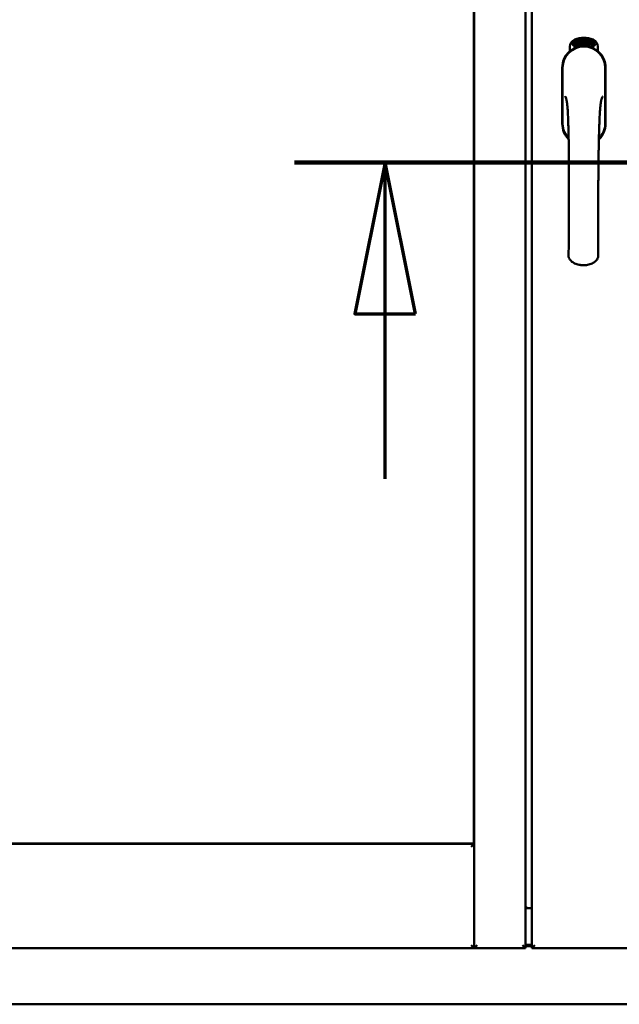
# Model space of a CAD drawing. Units: millimetres. Extents: x 13 to 821, y -287 to 287.
# Drawn here: x 370 to 380, y -94 to -78 of the extents above; entities that cross this region are included whole.
import ezdxf

# ---------------------------------------------------------------- set-up
doc = ezdxf.new("R2010")
doc.units = ezdxf.units.MM
doc.linetypes.add('CHAIN', pattern=[0.3543, 0.2362, -0.0295, 0.0591, -0.0295])
doc.layers.add('Section Line (ISO)', color=3, linetype='CHAIN', lineweight=70)
doc.layers.add('Visible (ISO)', color=7, linetype='Continuous', lineweight=50)

# ---------------------------------------------------------------- blocks, each defined once
blk = doc.blocks.new('2dTransSection6')
at = {"layer": 'Section Line (ISO)', "linetype": 'CHAIN', "ltscale": 9.567831}
blk.add_line((167.849, 216.624), (176.459, 216.624), dxfattribs=at)
at = {"layer": 'Section Line (ISO)', "linetype": 'Continuous', "lineweight": 140}
blk.add_line((167.849, 216.624), (176.459, 216.624), dxfattribs=at)
at = {"layer": 'Section Line (ISO)', "linetype": 'Continuous'}
for p, q in [((169.349, 216.624), (168.849, 214.124)), ((169.349, 214.124), (169.349, 216.624)), ((169.849, 214.124), (169.349, 216.624)), ((174.959, 216.624), (174.459, 214.124)), ((174.959, 214.124), (174.959, 216.624)), ((175.459, 214.124), (174.959, 216.624)), ((168.849, 214.124), (169.849, 214.124)), ((169.349, 211.403), (169.349, 214.124)), ((174.459, 214.124), (175.459, 214.124)), ((174.959, 211.403), (174.959, 214.124))]:
    blk.add_line(p, q, dxfattribs=at)
at = {"layer": 'Section Line (ISO)', "linetype": 'Continuous', "flags": 128}
for points in [[(169.849, 214.124), (169.349, 216.624), (168.849, 214.124), (169.849, 214.124)], [(175.459, 214.124), (174.959, 216.624), (174.459, 214.124), (175.459, 214.124)]]:
    blk.add_lwpolyline(points, dxfattribs=at)
at = {"layer": 'Section Line (ISO)'}
for points in [[(169.849, 214.124), (169.349, 216.624), (168.849, 214.124), (169.849, 214.124)], [(175.459, 214.124), (174.959, 216.624), (174.459, 214.124), (175.459, 214.124)]]:
    blk.add_solid(points, dxfattribs=at)

msp = doc.modelspace()

# ---------------------------------------------------------------- linework, layer by layer
at = {"layer": 'Visible (ISO)'}
for p, q in [((377.677, -93.349), (377.677, -65.199)), ((378.527, -93.349), (378.527, -65.199)), ((378.627, -65.199), (378.627, -93.349)), ((377.669, -66.932), (377.669, -91.617)), ((379.442, -78.351), (379.461, -78.349)), ((379.461, -78.349), (379.462, -78.355)), ((379.489, -78.408), (379.498, -78.346)), ((379.501, -78.346), (379.491, -78.408)), ((379.498, -78.346), (379.501, -78.346)), ((379.258, -78.539), (379.258, -78.464)), ((379.308, -78.427), (379.31, -78.393)), ((379.337, -78.447), (379.308, -78.427)), ((379.31, -78.393), (379.341, -78.378)), ((379.316, -78.424), (379.318, -78.397)), ((379.338, -78.438), (379.316, -78.424)), ((379.318, -78.397), (379.325, -78.393)), ((379.325, -78.393), (379.333, -78.408)), ((379.332, -78.39), (379.34, -78.386)), ((379.34, -78.405), (379.332, -78.39)), ((379.333, -78.408), (379.34, -78.405)), ((379.368, -78.432), (379.337, -78.447)), ((379.345, -78.417), (379.338, -78.42)), ((379.338, -78.42), (379.346, -78.435)), ((379.346, -78.435), (379.338, -78.438)), ((379.34, -78.386), (379.362, -78.401)), ((379.341, -78.378), (379.37, -78.397)), ((379.353, -78.431), (379.345, -78.417)), ((379.36, -78.428), (379.353, -78.431)), ((379.362, -78.401), (379.36, -78.428)), ((379.37, -78.397), (379.368, -78.432)), ((379.376, -78.364), (379.379, -78.363)), ((379.391, -78.422), (379.376, -78.364)), ((379.379, -78.363), (379.387, -78.392)), ((379.387, -78.392), (379.393, -78.36)), ((379.392, -78.39), (379.39, -78.401)), ((379.39, -78.401), (379.395, -78.421)), ((379.395, -78.421), (379.391, -78.422)), ((379.409, -78.417), (379.392, -78.39)), ((379.398, -78.358), (379.393, -78.385)), ((379.393, -78.36), (379.398, -78.358)), ((379.393, -78.385), (379.414, -78.415)), ((379.411, -78.373), (379.407, -78.373)), ((379.414, -78.415), (379.409, -78.417)), ((379.433, -78.412), (379.415, -78.415)), ((379.418, -78.407), (379.432, -78.405)), ((379.432, -78.386), (379.443, -78.385)), ((379.433, -78.393), (379.432, -78.386)), ((379.432, -78.405), (379.433, -78.412)), ((379.444, -78.392), (379.433, -78.393)), ((379.443, -78.358), (379.442, -78.351)), ((379.457, -78.356), (379.443, -78.358)), ((379.443, -78.385), (379.444, -78.392)), ((379.456, -78.409), (379.452, -78.409)), ((379.486, -78.362), (379.482, -78.363)), ((379.491, -78.408), (379.489, -78.408)), ((379.519, -78.408), (379.5, -78.407)), ((379.507, -78.366), (379.504, -78.364)), ((379.506, -78.4), (379.52, -78.401)), ((379.52, -78.401), (379.519, -78.408)), ((379.541, -78.412), (379.56, -78.353)), ((379.544, -78.412), (379.541, -78.412)), ((379.546, -78.366), (379.542, -78.366)), ((379.563, -78.353), (379.544, -78.412)), ((379.56, -78.353), (379.563, -78.353)), ((379.563, -78.415), (379.573, -78.37)), ((379.566, -78.416), (379.563, -78.415)), ((379.564, -78.377), (379.566, -78.37)), ((379.58, -78.358), (379.566, -78.416)), ((379.577, -78.358), (379.58, -78.358)), ((379.577, -78.404), (379.579, -78.398)), ((379.589, -78.408), (379.577, -78.404)), ((379.579, -78.398), (379.602, -78.365)), ((379.598, -78.376), (379.582, -78.399)), ((379.582, -78.399), (379.591, -78.401)), ((379.585, -78.421), (379.589, -78.408)), ((379.588, -78.422), (379.585, -78.421)), ((379.592, -78.409), (379.588, -78.422)), ((379.591, -78.401), (379.598, -78.376)), ((379.592, -78.424), (379.621, -78.369)), ((379.596, -78.41), (379.592, -78.409)), ((379.595, -78.425), (379.592, -78.424)), ((379.605, -78.365), (379.594, -78.402)), ((379.594, -78.402), (379.598, -78.403)), ((379.623, -78.37), (379.595, -78.425)), ((379.598, -78.403), (379.596, -78.41)), ((379.602, -78.365), (379.605, -78.365)), ((379.61, -78.413), (379.614, -78.413)), ((379.621, -78.369), (379.623, -78.37)), ((379.624, -78.389), (379.621, -78.387)), ((379.621, -78.404), (379.624, -78.398)), ((379.629, -78.422), (379.632, -78.416)), ((379.64, -78.428), (379.629, -78.422)), ((379.632, -78.416), (379.66, -78.387)), ((379.634, -78.44), (379.64, -78.428)), ((379.637, -78.442), (379.634, -78.44)), ((379.655, -78.398), (379.635, -78.418)), ((379.635, -78.418), (379.643, -78.422)), ((379.643, -78.429), (379.637, -78.442)), ((379.643, -78.422), (379.655, -78.398)), ((379.647, -78.431), (379.643, -78.429)), ((379.663, -78.389), (379.646, -78.423)), ((379.646, -78.423), (379.65, -78.425)), ((379.65, -78.425), (379.647, -78.431)), ((379.66, -78.387), (379.663, -78.389)), ((379.72, -78.464), (379.72, -78.539)), ((379.132, -78.812), (379.132, -79.737)), ((379.132, -78.812), (379.132, -79.737)), ((379.138, -78.812), (379.138, -79.737)), ((379.84, -79.737), (379.84, -78.812)), ((379.847, -79.737), (379.847, -78.812)), ((379.847, -79.737), (379.847, -78.812)), ((362.914, -91.624), (377.677, -91.624)), ((377.669, -91.617), (362.922, -91.617)), ((377.677, -91.624), (377.627, -91.674)), ((377.677, -91.624), (377.677, -93.349)), ((378.527, -92.674), (378.552, -92.674)), ((378.627, -92.687), (378.527, -92.687)), ((377.627, -93.299), (377.677, -93.349)), ((377.727, -93.299), (377.677, -93.349)), ((378.527, -93.349), (378.477, -93.299)), ((378.527, -93.295), (378.627, -93.295)), ((378.677, -93.299), (378.627, -93.349)), ((362.914, -93.349), (377.677, -93.349)), ((378.527, -93.349), (377.677, -93.349)), ((378.527, -93.312), (378.627, -93.312)), ((378.627, -93.349), (380.352, -93.349)), ((360.264, -94.274), (397.764, -94.274))]:
    msp.add_line(p, q, dxfattribs=at)
for centre, radius, start, end in [((379.383, -78.464), 0.125, 111.2998, 180), ((379.489, -78.737), 0.418, 68.7002, 111.2998), ((379.489, -78.737), 0.397, 68.7002, 111.2998), ((379.595, -78.464), 0.125, 0, 68.7002), ((379.489, -78.812), 0.357, 0, 180), ((379.489, -78.812), 0.351, 0, 180), ((379.336, -78.416), 0.0375, 133.9358, 313.9358), ((379.383, -78.464), 0.105, 111.2998, 133.9358), ((379.489, -78.774), 0.325, 58.4636, 121.5364), ((379.383, -78.464), 0.03, 111.2998, 133.9358), ((379.489, -78.737), 0.323, 68.7002, 111.2998), ((379.595, -78.464), 0.03, 46.0642, 68.7002), ((379.642, -78.416), 0.0375, 226.0642, 46.0642), ((379.595, -78.464), 0.105, 46.0642, 68.7002), ((379.489, -78.812), 0.358, 131.6314, 180), ((379.489, -78.812), 0.357, 0, 48.3686), ((379.489, -79.737), 0.357, 180, 225.1404), ((379.489, -79.737), 0.357, 180, 225.1404), ((379.489, -79.737), 0.351, 180, 224.0807), ((379.489, -79.737), 0.358, 313.7946, 0), ((379.489, -79.737), 0.357, 313.7946, 0), ((379.489, -79.737), 0.351, 314.8284, 0)]:
    msp.add_arc(centre, radius, start, end, dxfattribs=at)
for points, knots in [([(379.47, -78.354), (379.47, -78.354), (379.471, -78.353), (379.472, -78.351), (379.472, -78.35), (379.473, -78.349), (379.474, -78.348), (379.475, -78.348), (379.476, -78.347), (379.477, -78.347), (379.477, -78.347)], [0, 0, 0, 0, 0.165373, 0.314407, 0.449107, 0.572599, 0.684738, 0.791251, 0.894476, 1, 1, 1, 1]), ([(379.477, -78.347), (379.478, -78.347), (379.478, -78.347), (379.479, -78.348), (379.48, -78.348), (379.48, -78.348), (379.481, -78.349), (379.482, -78.349), (379.482, -78.35), (379.483, -78.351), (379.483, -78.352), (379.484, -78.353), (379.484, -78.354), (379.485, -78.356), (379.485, -78.357), (379.485, -78.359), (379.486, -78.36), (379.486, -78.361), (379.486, -78.362)], [0, 0, 0, 0, 0.045065, 0.089089, 0.13285, 0.177849, 0.225749, 0.276043, 0.330358, 0.388814, 0.450994, 0.516984, 0.586948, 0.660634, 0.738498, 0.821037, 0.908055, 1, 1, 1, 1]), ([(379.504, -78.364), (379.504, -78.364), (379.504, -78.363), (379.504, -78.361), (379.505, -78.359), (379.505, -78.357), (379.506, -78.356), (379.506, -78.354), (379.507, -78.353), (379.507, -78.352), (379.508, -78.351), (379.509, -78.35), (379.51, -78.349), (379.51, -78.349), (379.511, -78.348), (379.512, -78.348), (379.513, -78.348), (379.514, -78.348), (379.514, -78.348)], [0, 0, 0, 0, 0.095077, 0.184473, 0.268347, 0.347289, 0.421094, 0.490038, 0.554222, 0.614744, 0.670818, 0.723443, 0.772452, 0.819062, 0.864003, 0.908499, 0.953662, 1, 1, 1, 1]), ([(379.514, -78.348), (379.514, -78.348), (379.515, -78.348), (379.516, -78.348), (379.517, -78.349), (379.518, -78.349), (379.518, -78.35), (379.519, -78.351), (379.52, -78.352), (379.52, -78.353), (379.521, -78.354), (379.521, -78.356), (379.522, -78.357), (379.522, -78.359), (379.522, -78.36), (379.522, -78.362), (379.522, -78.363), (379.522, -78.364), (379.522, -78.365)], [0, 0, 0, 0, 0.048722, 0.096134, 0.142644, 0.190527, 0.240652, 0.294003, 0.351095, 0.41294, 0.478218, 0.545108, 0.614302, 0.68565, 0.759879, 0.836675, 0.916848, 1, 1, 1, 1]), ([(379.403, -78.471), (379.407, -78.47), (379.411, -78.469), (379.424, -78.465), (379.434, -78.463), (379.453, -78.46), (379.459, -78.459), (379.473, -78.458), (379.481, -78.458), (379.497, -78.458), (379.505, -78.458), (379.519, -78.459), (379.525, -78.46), (379.544, -78.463), (379.554, -78.465), (379.567, -78.469), (379.571, -78.47), (379.575, -78.471)], [-2.3257588, -2.3257588, -2.3257588, -2.3257588, -2.2306755, -2.2306755, -2.0336177, -2.0336177, -1.9350888, -1.9350888, -1.8365599, -1.8365599, -1.738031, -1.738031, -1.6395021, -1.6395021, -1.4424443, -1.4424443, -1.3473609, -1.3473609, -1.3473609, -1.3473609]), ([(379.407, -78.373), (379.407, -78.373), (379.407, -78.371), (379.407, -78.369), (379.406, -78.368), (379.406, -78.366), (379.407, -78.364), (379.407, -78.363), (379.407, -78.362), (379.407, -78.36), (379.408, -78.359), (379.408, -78.358), (379.409, -78.357), (379.409, -78.356), (379.41, -78.356), (379.411, -78.355), (379.412, -78.355), (379.413, -78.355), (379.413, -78.355)], [0, 0, 0, 0, 0.094864, 0.184212, 0.26828, 0.347164, 0.421088, 0.489789, 0.55454, 0.614795, 0.671435, 0.723727, 0.772605, 0.819452, 0.864239, 0.908478, 0.953583, 1, 1, 1, 1]), ([(379.414, -78.361), (379.414, -78.361), (379.413, -78.361), (379.413, -78.361), (379.412, -78.361), (379.412, -78.362), (379.411, -78.362), (379.411, -78.363), (379.411, -78.364), (379.41, -78.365), (379.41, -78.366), (379.41, -78.369), (379.41, -78.371), (379.411, -78.373), (379.411, -78.373)], [0, 0, 0, 0, 0.043312, 0.085096, 0.126987, 0.17005, 0.216599, 0.266265, 0.319717, 0.378043, 0.506678, 0.65191, 0.815823, 1, 1, 1, 1]), ([(379.413, -78.355), (379.413, -78.355), (379.414, -78.355), (379.415, -78.355), (379.416, -78.355), (379.417, -78.355), (379.418, -78.356), (379.418, -78.356), (379.419, -78.357), (379.42, -78.358), (379.421, -78.359), (379.422, -78.36), (379.422, -78.362), (379.423, -78.363), (379.424, -78.364), (379.424, -78.366), (379.424, -78.367), (379.425, -78.369), (379.425, -78.369)], [0, 0, 0, 0, 0.048667, 0.095835, 0.142757, 0.190454, 0.240494, 0.294168, 0.350997, 0.41294, 0.478381, 0.545086, 0.614361, 0.685472, 0.759742, 0.836877, 0.916526, 1, 1, 1, 1]), ([(379.421, -78.37), (379.421, -78.369), (379.421, -78.368), (379.42, -78.366), (379.419, -78.364), (379.419, -78.363), (379.418, -78.362), (379.417, -78.362), (379.417, -78.361), (379.416, -78.361), (379.416, -78.361), (379.415, -78.361), (379.415, -78.361), (379.414, -78.361), (379.414, -78.361)], [0, 0, 0, 0, 0.16454, 0.316954, 0.458511, 0.592686, 0.655717, 0.713191, 0.766314, 0.815899, 0.863454, 0.908856, 0.953356, 1, 1, 1, 1]), ([(379.414, -78.41), (379.414, -78.41), (379.414, -78.408), (379.414, -78.406), (379.415, -78.404), (379.415, -78.402), (379.415, -78.4), (379.416, -78.397), (379.417, -78.395), (379.417, -78.393), (379.418, -78.392)], [0, 0, 0, 0, 0.111129, 0.223095, 0.335632, 0.449541, 0.569929, 0.701847, 0.844972, 1, 1, 1, 1]), ([(379.415, -78.415), (379.415, -78.414), (379.414, -78.413), (379.414, -78.411), (379.414, -78.41)], [0, 0, 0, 0, 0.507475, 1, 1, 1, 1]), ([(379.418, -78.392), (379.418, -78.392), (379.418, -78.39), (379.419, -78.388), (379.42, -78.386), (379.42, -78.385), (379.42, -78.383), (379.421, -78.381), (379.421, -78.38), (379.421, -78.378), (379.422, -78.376), (379.422, -78.374), (379.422, -78.372), (379.421, -78.37), (379.421, -78.37)], [0, 0, 0, 0, 0.097206, 0.187999, 0.273388, 0.352405, 0.42595, 0.493316, 0.555334, 0.611256, 0.715334, 0.814205, 0.909009, 1, 1, 1, 1]), ([(379.421, -78.395), (379.421, -78.396), (379.421, -78.396), (379.42, -78.398), (379.42, -78.399), (379.42, -78.4), (379.419, -78.401), (379.419, -78.402), (379.419, -78.403), (379.419, -78.404), (379.418, -78.405), (379.418, -78.407), (379.418, -78.407)], [0, 0, 0, 0, 0.119148, 0.229066, 0.327966, 0.415851, 0.494801, 0.563376, 0.621212, 0.668731, 0.83573, 1, 1, 1, 1]), ([(379.425, -78.369), (379.425, -78.37), (379.425, -78.373), (379.426, -78.376), (379.425, -78.378), (379.425, -78.38), (379.425, -78.382), (379.425, -78.383), (379.424, -78.385), (379.424, -78.386), (379.424, -78.387), (379.423, -78.389), (379.423, -78.39), (379.422, -78.392), (379.422, -78.393), (379.422, -78.394), (379.421, -78.395)], [0, 0, 0, 0, 0.13384, 0.26677, 0.334341, 0.40484, 0.478553, 0.555091, 0.596436, 0.641726, 0.690864, 0.74453, 0.802183, 0.86383, 0.929912, 1, 1, 1, 1]), ([(379.452, -78.409), (379.452, -78.408), (379.452, -78.407), (379.452, -78.405), (379.452, -78.403), (379.452, -78.401), (379.452, -78.399), (379.452, -78.397), (379.452, -78.394), (379.452, -78.391), (379.452, -78.387), (379.452, -78.382), (379.453, -78.377), (379.453, -78.373), (379.454, -78.37), (379.454, -78.368), (379.455, -78.366), (379.455, -78.364), (379.456, -78.362), (379.456, -78.36), (379.457, -78.358), (379.457, -78.357), (379.457, -78.356)], [0, 0, 0, 0, 0.034021, 0.0698, 0.107354, 0.146709, 0.187858, 0.230588, 0.275358, 0.321719, 0.415641, 0.508375, 0.600027, 0.690416, 0.734645, 0.777353, 0.818367, 0.857874, 0.895663, 0.932018, 0.966738, 1, 1, 1, 1]), ([(379.456, -78.392), (379.455, -78.393), (379.455, -78.396), (379.455, -78.4), (379.455, -78.404), (379.456, -78.407), (379.456, -78.409)], [0, 0, 0, 0, 0.234839, 0.479064, 0.734309, 1, 1, 1, 1]), ([(379.462, -78.355), (379.461, -78.355), (379.461, -78.356), (379.46, -78.358), (379.46, -78.36), (379.459, -78.362), (379.459, -78.364), (379.459, -78.366), (379.458, -78.369), (379.457, -78.372), (379.457, -78.376), (379.456, -78.382), (379.456, -78.387), (379.456, -78.39), (379.456, -78.392)], [0, 0, 0, 0, 0.04499, 0.093285, 0.144437, 0.19856, 0.255982, 0.316413, 0.379811, 0.446615, 0.583492, 0.72103, 0.860033, 1, 1, 1, 1]), ([(379.468, -78.38), (379.468, -78.378), (379.468, -78.376), (379.468, -78.372), (379.468, -78.368), (379.468, -78.365), (379.469, -78.362), (379.469, -78.359), (379.47, -78.357), (379.47, -78.355), (379.47, -78.354)], [0, 0, 0, 0, 0.164282, 0.3167, 0.457835, 0.587875, 0.70695, 0.814806, 0.912407, 1, 1, 1, 1]), ([(379.479, -78.408), (379.478, -78.408), (379.478, -78.408), (379.477, -78.408), (379.476, -78.407), (379.475, -78.407), (379.474, -78.406), (379.473, -78.404), (379.472, -78.403), (379.471, -78.402), (379.471, -78.4), (379.47, -78.398), (379.47, -78.395), (379.469, -78.393), (379.469, -78.39), (379.468, -78.387), (379.468, -78.383), (379.468, -78.381), (379.468, -78.38)], [0, 0, 0, 0, 0.032631, 0.065196, 0.098733, 0.134802, 0.173862, 0.216955, 0.264573, 0.317251, 0.375875, 0.441957, 0.515248, 0.596326, 0.684946, 0.781987, 0.886865, 1, 1, 1, 1]), ([(379.474, -78.355), (379.474, -78.356), (379.474, -78.357), (379.473, -78.359), (379.472, -78.361), (379.472, -78.363), (379.472, -78.364), (379.472, -78.366), (379.471, -78.367), (379.471, -78.369), (379.471, -78.371), (379.471, -78.372), (379.471, -78.374), (379.471, -78.376), (379.471, -78.377)], [0, 0, 0, 0, 0.074495, 0.158643, 0.254811, 0.362384, 0.421819, 0.487175, 0.558454, 0.634613, 0.717381, 0.805661, 0.900043, 1, 1, 1, 1]), ([(379.471, -78.377), (379.472, -78.376), (379.472, -78.375), (379.473, -78.373), (379.473, -78.372), (379.474, -78.371), (379.475, -78.37), (379.476, -78.369), (379.477, -78.369), (379.478, -78.369), (379.478, -78.368)], [0, 0, 0, 0, 0.17789, 0.337292, 0.478305, 0.60388, 0.716019, 0.817666, 0.909985, 1, 1, 1, 1]), ([(379.478, -78.375), (379.477, -78.375), (379.477, -78.375), (379.476, -78.375), (379.476, -78.376), (379.475, -78.376), (379.475, -78.376), (379.474, -78.377), (379.474, -78.378), (379.474, -78.379), (379.473, -78.381), (379.473, -78.383), (379.472, -78.385), (379.472, -78.387), (379.472, -78.388)], [0, 0, 0, 0, 0.038202, 0.077164, 0.117129, 0.159311, 0.20569, 0.25609, 0.312709, 0.373825, 0.508185, 0.656561, 0.819935, 1, 1, 1, 1]), ([(379.472, -78.388), (379.472, -78.389), (379.472, -78.39), (379.473, -78.392), (379.473, -78.393), (379.473, -78.395), (379.474, -78.397), (379.474, -78.398), (379.475, -78.399), (379.476, -78.4), (379.476, -78.401), (379.477, -78.402), (379.478, -78.402), (379.478, -78.402), (379.479, -78.402)], [0, 0, 0, 0, 0.11283, 0.223979, 0.332937, 0.440297, 0.541019, 0.63238, 0.71331, 0.785883, 0.850134, 0.904792, 0.953935, 1, 1, 1, 1]), ([(379.477, -78.353), (379.477, -78.353), (379.476, -78.353), (379.476, -78.354), (379.475, -78.355), (379.475, -78.355), (379.474, -78.355)], [0, 0, 0, 0, 0.221879, 0.452217, 0.705934, 1, 1, 1, 1]), ([(379.481, -78.356), (379.481, -78.356), (379.48, -78.356), (379.48, -78.355), (379.48, -78.355), (379.479, -78.354), (379.479, -78.354), (379.478, -78.354), (379.478, -78.353), (379.477, -78.353), (379.477, -78.353)], [0, 0, 0, 0, 0.164138, 0.314104, 0.44947, 0.574079, 0.686599, 0.793489, 0.895955, 1, 1, 1, 1]), ([(379.478, -78.368), (379.478, -78.368), (379.479, -78.369), (379.48, -78.369), (379.481, -78.369), (379.481, -78.37), (379.482, -78.37), (379.483, -78.371), (379.484, -78.372), (379.484, -78.374), (379.485, -78.375), (379.485, -78.377), (379.486, -78.378), (379.486, -78.38), (379.487, -78.382), (379.487, -78.383), (379.487, -78.385), (379.487, -78.387), (379.487, -78.387)], [0, 0, 0, 0, 0.03819, 0.07606, 0.116056, 0.158192, 0.204588, 0.255743, 0.311955, 0.373992, 0.440294, 0.509781, 0.582106, 0.65834, 0.737947, 0.821238, 0.908334, 1, 1, 1, 1]), ([(379.484, -78.388), (379.484, -78.388), (379.484, -78.387), (379.483, -78.385), (379.483, -78.384), (379.483, -78.383), (379.483, -78.381), (379.482, -78.38), (379.482, -78.379), (379.482, -78.378), (379.481, -78.378), (379.481, -78.377), (379.48, -78.376), (379.48, -78.376), (379.479, -78.375), (379.479, -78.375), (379.478, -78.375), (379.478, -78.375), (379.478, -78.375)], [0, 0, 0, 0, 0.09666, 0.188129, 0.274544, 0.355938, 0.432763, 0.50491, 0.573078, 0.637075, 0.696504, 0.750709, 0.79908, 0.844415, 0.885359, 0.924417, 0.962082, 1, 1, 1, 1]), ([(379.487, -78.387), (379.487, -78.388), (379.487, -78.39), (379.487, -78.393), (379.487, -78.395), (379.486, -78.398), (379.486, -78.4), (379.485, -78.402), (379.484, -78.404), (379.483, -78.405), (379.482, -78.407), (379.481, -78.407), (379.48, -78.408), (379.479, -78.408), (379.479, -78.408)], [0, 0, 0, 0, 0.114483, 0.225102, 0.3327, 0.436752, 0.5346, 0.622655, 0.701601, 0.773034, 0.836804, 0.893896, 0.947397, 1, 1, 1, 1]), ([(379.479, -78.402), (379.479, -78.402), (379.479, -78.402), (379.48, -78.402), (379.48, -78.402), (379.481, -78.401), (379.481, -78.401), (379.482, -78.4), (379.482, -78.399), (379.482, -78.398), (379.483, -78.397), (379.483, -78.396), (379.483, -78.395), (379.483, -78.394), (379.484, -78.392), (379.484, -78.391), (379.484, -78.39), (379.484, -78.389), (379.484, -78.388)], [0, 0, 0, 0, 0.034858, 0.069333, 0.10606, 0.145942, 0.189627, 0.239021, 0.293128, 0.353709, 0.419065, 0.488329, 0.562014, 0.640226, 0.722546, 0.809869, 0.902305, 1, 1, 1, 1]), ([(379.482, -78.363), (379.482, -78.362), (379.482, -78.361), (379.482, -78.359), (379.481, -78.358), (379.481, -78.357), (379.481, -78.356)], [0, 0, 0, 0, 0.315555, 0.586032, 0.814638, 1, 1, 1, 1]), ([(379.5, -78.407), (379.5, -78.406), (379.5, -78.404), (379.501, -78.403), (379.501, -78.402)], [0, 0, 0, 0, 0.508422, 1, 1, 1, 1]), ([(379.501, -78.402), (379.501, -78.401), (379.502, -78.4), (379.502, -78.398), (379.503, -78.396), (379.504, -78.394), (379.505, -78.392), (379.506, -78.39), (379.507, -78.388), (379.508, -78.386), (379.509, -78.385)], [0, 0, 0, 0, 0.111027, 0.22272, 0.335591, 0.448949, 0.569545, 0.701133, 0.844457, 1, 1, 1, 1]), ([(379.512, -78.389), (379.512, -78.39), (379.511, -78.39), (379.51, -78.392), (379.51, -78.393), (379.509, -78.394), (379.509, -78.394), (379.508, -78.395), (379.508, -78.396), (379.507, -78.397), (379.506, -78.398), (379.506, -78.4), (379.506, -78.4)], [0, 0, 0, 0, 0.119535, 0.228892, 0.328347, 0.416326, 0.494928, 0.563358, 0.621137, 0.668758, 0.83626, 1, 1, 1, 1]), ([(379.514, -78.354), (379.513, -78.354), (379.513, -78.354), (379.512, -78.354), (379.512, -78.354), (379.511, -78.355), (379.511, -78.355), (379.51, -78.356), (379.51, -78.356), (379.509, -78.357), (379.509, -78.358), (379.509, -78.359), (379.508, -78.36), (379.508, -78.361), (379.508, -78.362), (379.508, -78.363), (379.507, -78.364), (379.507, -78.365), (379.507, -78.366)], [0, 0, 0, 0, 0.043269, 0.084716, 0.12708, 0.170317, 0.217091, 0.265921, 0.319334, 0.377979, 0.440485, 0.507233, 0.577476, 0.652559, 0.731698, 0.815951, 0.905623, 1, 1, 1, 1]), ([(379.509, -78.385), (379.509, -78.385), (379.51, -78.384), (379.511, -78.382), (379.512, -78.38), (379.513, -78.379), (379.514, -78.377), (379.515, -78.376), (379.516, -78.374), (379.516, -78.373), (379.517, -78.371), (379.518, -78.369), (379.518, -78.367), (379.518, -78.365), (379.518, -78.365)], [0, 0, 0, 0, 0.096981, 0.187919, 0.273119, 0.352334, 0.425866, 0.49329, 0.55533, 0.611144, 0.715257, 0.814539, 0.909, 1, 1, 1, 1]), ([(379.522, -78.365), (379.522, -78.366), (379.522, -78.367), (379.522, -78.369), (379.521, -78.37), (379.521, -78.372), (379.52, -78.374), (379.52, -78.375), (379.519, -78.377), (379.518, -78.379), (379.517, -78.38), (379.517, -78.381), (379.516, -78.382), (379.516, -78.383), (379.515, -78.385), (379.514, -78.386), (379.513, -78.388), (379.512, -78.389), (379.512, -78.389)], [0, 0, 0, 0, 0.067298, 0.133601, 0.200496, 0.266743, 0.334383, 0.404896, 0.478174, 0.554963, 0.596293, 0.641302, 0.690801, 0.744248, 0.801967, 0.864051, 0.929643, 1, 1, 1, 1]), ([(379.518, -78.365), (379.518, -78.364), (379.518, -78.363), (379.518, -78.361), (379.518, -78.359), (379.517, -78.357), (379.517, -78.356), (379.517, -78.356), (379.516, -78.355), (379.516, -78.355), (379.515, -78.354), (379.515, -78.354), (379.514, -78.354), (379.514, -78.354), (379.514, -78.354)], [0, 0, 0, 0, 0.164147, 0.316485, 0.457982, 0.592492, 0.654938, 0.713328, 0.766521, 0.815871, 0.863027, 0.908581, 0.953318, 1, 1, 1, 1]), ([(379.532, -78.411), (379.531, -78.411), (379.53, -78.411), (379.529, -78.41), (379.529, -78.409), (379.528, -78.409), (379.527, -78.407), (379.526, -78.406), (379.526, -78.405), (379.525, -78.403), (379.525, -78.401), (379.524, -78.399), (379.524, -78.397), (379.524, -78.394), (379.524, -78.391), (379.525, -78.388), (379.525, -78.384), (379.525, -78.382), (379.525, -78.381)], [0, 0, 0, 0, 0.03299, 0.065876, 0.099661, 0.1356, 0.174867, 0.218046, 0.265769, 0.31826, 0.377062, 0.442721, 0.516039, 0.596842, 0.685335, 0.782021, 0.887003, 1, 1, 1, 1]), ([(379.525, -78.381), (379.525, -78.379), (379.526, -78.377), (379.526, -78.373), (379.527, -78.369), (379.528, -78.366), (379.529, -78.363), (379.53, -78.361), (379.531, -78.358), (379.531, -78.357), (379.532, -78.356)], [0, 0, 0, 0, 0.164255, 0.31662, 0.457751, 0.587802, 0.706512, 0.8146, 0.912228, 1, 1, 1, 1]), ([(379.536, -78.378), (379.535, -78.378), (379.535, -78.378), (379.534, -78.378), (379.534, -78.378), (379.533, -78.378), (379.533, -78.379), (379.532, -78.379), (379.532, -78.38), (379.531, -78.381), (379.531, -78.382), (379.53, -78.383), (379.53, -78.384), (379.529, -78.385), (379.529, -78.386), (379.529, -78.387), (379.528, -78.388), (379.528, -78.389), (379.528, -78.39)], [0, 0, 0, 0, 0.038718, 0.077916, 0.117376, 0.159782, 0.206524, 0.257329, 0.313434, 0.374752, 0.440561, 0.509412, 0.581257, 0.65641, 0.736119, 0.8198, 0.907439, 1, 1, 1, 1]), ([(379.528, -78.39), (379.528, -78.39), (379.528, -78.392), (379.528, -78.394), (379.528, -78.395), (379.528, -78.397), (379.528, -78.399), (379.529, -78.4), (379.529, -78.401), (379.53, -78.403), (379.53, -78.403), (379.531, -78.404), (379.531, -78.405), (379.532, -78.405), (379.532, -78.405)], [0, 0, 0, 0, 0.112474, 0.22301, 0.331979, 0.439691, 0.540789, 0.631405, 0.712496, 0.785271, 0.849548, 0.905024, 0.953998, 1, 1, 1, 1]), ([(379.535, -78.358), (379.535, -78.358), (379.534, -78.359), (379.534, -78.361), (379.533, -78.363), (379.532, -78.365), (379.532, -78.366), (379.531, -78.368), (379.531, -78.369), (379.53, -78.371), (379.53, -78.372), (379.53, -78.374), (379.529, -78.376), (379.529, -78.378), (379.529, -78.378)], [0, 0, 0, 0, 0.074208, 0.159091, 0.25503, 0.362428, 0.421806, 0.486892, 0.557887, 0.634584, 0.717158, 0.805644, 0.899609, 1, 1, 1, 1]), ([(379.529, -78.378), (379.529, -78.378), (379.53, -78.377), (379.531, -78.375), (379.532, -78.374), (379.533, -78.373), (379.534, -78.372), (379.535, -78.372), (379.536, -78.371), (379.537, -78.372), (379.537, -78.372)], [0, 0, 0, 0, 0.176927, 0.335928, 0.476687, 0.602219, 0.71521, 0.817071, 0.910192, 1, 1, 1, 1]), ([(379.532, -78.356), (379.532, -78.356), (379.532, -78.355), (379.533, -78.354), (379.534, -78.353), (379.535, -78.352), (379.536, -78.351), (379.537, -78.351), (379.539, -78.35), (379.539, -78.351), (379.54, -78.351)], [0, 0, 0, 0, 0.164252, 0.313416, 0.448211, 0.571275, 0.684599, 0.791123, 0.894537, 1, 1, 1, 1]), ([(379.543, -78.392), (379.543, -78.393), (379.543, -78.394), (379.542, -78.397), (379.541, -78.4), (379.541, -78.402), (379.54, -78.404), (379.539, -78.406), (379.538, -78.407), (379.537, -78.409), (379.535, -78.41), (379.534, -78.41), (379.533, -78.411), (379.532, -78.411), (379.532, -78.411)], [0, 0, 0, 0, 0.114209, 0.224602, 0.331825, 0.436066, 0.533377, 0.621183, 0.700555, 0.772012, 0.835892, 0.893529, 0.947064, 1, 1, 1, 1]), ([(379.532, -78.405), (379.532, -78.405), (379.533, -78.405), (379.533, -78.405), (379.534, -78.404), (379.534, -78.404), (379.535, -78.404), (379.536, -78.403), (379.536, -78.402), (379.537, -78.402), (379.537, -78.401), (379.538, -78.4), (379.538, -78.399), (379.538, -78.397), (379.539, -78.396), (379.539, -78.395), (379.539, -78.393), (379.539, -78.392), (379.539, -78.392)], [0, 0, 0, 0, 0.034549, 0.069745, 0.106836, 0.147035, 0.19069, 0.240095, 0.294164, 0.354577, 0.419779, 0.489008, 0.56292, 0.640331, 0.72285, 0.810486, 0.902833, 1, 1, 1, 1]), ([(379.539, -78.357), (379.538, -78.356), (379.538, -78.356), (379.537, -78.357), (379.536, -78.357), (379.536, -78.358), (379.535, -78.358)], [0, 0, 0, 0, 0.224368, 0.453653, 0.708009, 1, 1, 1, 1]), ([(379.539, -78.392), (379.54, -78.391), (379.54, -78.39), (379.54, -78.389), (379.54, -78.387), (379.54, -78.386), (379.54, -78.385), (379.54, -78.384), (379.539, -78.383), (379.539, -78.382), (379.539, -78.381), (379.539, -78.38), (379.538, -78.38), (379.538, -78.379), (379.537, -78.379), (379.537, -78.378), (379.536, -78.378), (379.536, -78.378), (379.536, -78.378)], [0, 0, 0, 0, 0.096344, 0.187712, 0.273467, 0.354537, 0.431111, 0.503414, 0.57171, 0.635567, 0.695141, 0.749075, 0.798872, 0.843498, 0.884989, 0.923961, 0.96198, 1, 1, 1, 1]), ([(379.537, -78.372), (379.537, -78.372), (379.538, -78.372), (379.539, -78.372), (379.54, -78.373), (379.54, -78.373), (379.541, -78.374), (379.541, -78.375), (379.542, -78.376), (379.542, -78.378), (379.543, -78.379), (379.543, -78.381), (379.543, -78.382), (379.544, -78.384), (379.544, -78.386), (379.544, -78.388), (379.543, -78.39), (379.543, -78.391), (379.543, -78.392)], [0, 0, 0, 0, 0.038462, 0.076774, 0.116648, 0.159247, 0.205647, 0.256774, 0.313062, 0.375237, 0.441516, 0.510541, 0.583038, 0.658832, 0.738129, 0.821125, 0.908552, 1, 1, 1, 1]), ([(379.542, -78.36), (379.542, -78.36), (379.542, -78.359), (379.541, -78.359), (379.541, -78.358), (379.541, -78.358), (379.54, -78.357), (379.54, -78.357), (379.539, -78.357), (379.539, -78.357), (379.539, -78.357)], [0, 0, 0, 0, 0.163668, 0.311259, 0.448288, 0.571989, 0.686018, 0.791498, 0.896096, 1, 1, 1, 1]), ([(379.54, -78.351), (379.54, -78.351), (379.541, -78.351), (379.541, -78.351), (379.542, -78.351), (379.543, -78.352), (379.543, -78.353), (379.544, -78.353), (379.544, -78.354), (379.545, -78.355), (379.545, -78.356), (379.545, -78.357), (379.546, -78.359), (379.546, -78.36), (379.546, -78.362), (379.546, -78.363), (379.546, -78.365), (379.546, -78.366), (379.546, -78.366)], [0, 0, 0, 0, 0.045258, 0.089816, 0.133885, 0.179293, 0.226791, 0.277117, 0.331697, 0.390076, 0.452959, 0.518424, 0.588228, 0.661891, 0.739739, 0.821918, 0.908622, 1, 1, 1, 1]), ([(379.542, -78.366), (379.542, -78.366), (379.542, -78.364), (379.542, -78.363), (379.542, -78.361), (379.542, -78.36), (379.542, -78.36)], [0, 0, 0, 0, 0.31499, 0.587173, 0.813917, 1, 1, 1, 1]), ([(379.573, -78.37), (379.573, -78.37), (379.572, -78.371), (379.571, -78.372), (379.57, -78.373), (379.569, -78.374), (379.568, -78.375), (379.566, -78.376), (379.565, -78.377), (379.565, -78.377), (379.564, -78.377)], [0, 0, 0, 0, 0.126049, 0.256368, 0.392885, 0.532996, 0.670058, 0.792265, 0.902894, 1, 1, 1, 1]), ([(379.566, -78.37), (379.566, -78.37), (379.568, -78.369), (379.569, -78.368), (379.571, -78.366), (379.572, -78.365), (379.574, -78.363), (379.575, -78.361), (379.576, -78.359), (379.577, -78.358), (379.577, -78.358)], [0, 0, 0, 0, 0.121056, 0.244568, 0.372172, 0.504149, 0.635615, 0.762034, 0.883497, 1, 1, 1, 1]), ([(379.612, -78.432), (379.612, -78.432), (379.611, -78.432), (379.611, -78.431), (379.61, -78.43), (379.609, -78.43), (379.609, -78.429), (379.608, -78.428), (379.608, -78.426), (379.608, -78.425), (379.608, -78.424), (379.608, -78.422), (379.608, -78.421), (379.608, -78.42), (379.609, -78.418), (379.609, -78.416), (379.609, -78.415), (379.61, -78.414), (379.61, -78.413)], [0, 0, 0, 0, 0.044136, 0.088143, 0.132477, 0.177897, 0.22619, 0.278715, 0.334896, 0.395897, 0.461044, 0.528387, 0.598786, 0.672021, 0.748664, 0.828644, 0.912614, 1, 1, 1, 1]), ([(379.614, -78.413), (379.613, -78.414), (379.613, -78.415), (379.613, -78.416), (379.613, -78.417), (379.612, -78.419), (379.612, -78.42), (379.612, -78.421), (379.612, -78.422), (379.612, -78.423), (379.612, -78.424), (379.613, -78.425), (379.613, -78.426), (379.614, -78.426), (379.614, -78.426)], [0, 0, 0, 0, 0.107736, 0.208508, 0.302201, 0.388269, 0.466698, 0.538648, 0.603456, 0.662295, 0.764124, 0.850439, 0.926659, 1, 1, 1, 1]), ([(379.628, -78.418), (379.628, -78.419), (379.627, -78.42), (379.626, -78.422), (379.626, -78.423), (379.625, -78.425), (379.624, -78.426), (379.623, -78.427), (379.622, -78.428), (379.621, -78.429), (379.619, -78.43), (379.618, -78.431), (379.617, -78.432), (379.616, -78.432), (379.615, -78.432), (379.614, -78.432), (379.613, -78.432), (379.612, -78.432), (379.612, -78.432)], [0, 0, 0, 0, 0.083697, 0.163969, 0.241729, 0.31666, 0.389106, 0.459804, 0.528352, 0.595383, 0.659009, 0.717111, 0.770312, 0.819781, 0.866543, 0.911311, 0.955381, 1, 1, 1, 1]), ([(379.614, -78.426), (379.615, -78.426), (379.615, -78.427), (379.616, -78.427), (379.616, -78.427), (379.617, -78.426), (379.618, -78.426), (379.618, -78.426), (379.619, -78.425), (379.62, -78.424), (379.621, -78.423), (379.622, -78.421), (379.624, -78.419), (379.624, -78.418), (379.624, -78.417)], [0, 0, 0, 0, 0.040638, 0.081243, 0.123387, 0.167684, 0.215552, 0.268375, 0.325771, 0.389405, 0.526583, 0.672203, 0.829664, 1, 1, 1, 1]), ([(379.621, -78.387), (379.621, -78.386), (379.622, -78.385), (379.623, -78.384), (379.624, -78.382), (379.624, -78.381), (379.625, -78.38), (379.626, -78.379), (379.627, -78.378), (379.628, -78.377), (379.629, -78.377), (379.63, -78.376), (379.631, -78.376), (379.632, -78.375), (379.632, -78.375), (379.633, -78.375), (379.634, -78.375), (379.635, -78.375), (379.635, -78.376)], [0, 0, 0, 0, 0.093355, 0.182076, 0.265425, 0.344774, 0.419084, 0.489032, 0.555255, 0.617635, 0.676092, 0.729343, 0.779696, 0.826605, 0.870521, 0.91389, 0.956468, 1, 1, 1, 1]), ([(379.624, -78.404), (379.623, -78.404), (379.623, -78.404), (379.623, -78.404), (379.622, -78.404), (379.621, -78.404), (379.621, -78.404)], [0, 0, 0, 0, 0.202121, 0.433631, 0.695714, 1, 1, 1, 1]), ([(379.633, -78.381), (379.632, -78.381), (379.632, -78.381), (379.631, -78.381), (379.629, -78.382), (379.628, -78.382), (379.627, -78.384), (379.626, -78.385), (379.625, -78.387), (379.624, -78.388), (379.624, -78.389)], [0, 0, 0, 0, 0.077738, 0.158037, 0.248216, 0.356152, 0.483353, 0.631759, 0.803861, 1, 1, 1, 1]), ([(379.624, -78.399), (379.625, -78.399), (379.625, -78.399), (379.627, -78.399), (379.628, -78.398), (379.629, -78.398), (379.63, -78.397), (379.63, -78.397), (379.631, -78.396), (379.631, -78.395), (379.632, -78.395), (379.632, -78.394), (379.633, -78.393), (379.633, -78.392), (379.633, -78.392)], [0, 0, 0, 0, 0.086583, 0.175377, 0.273451, 0.383688, 0.444733, 0.508967, 0.577135, 0.651185, 0.728983, 0.81356, 0.903522, 1, 1, 1, 1]), ([(379.624, -78.398), (379.624, -78.398), (379.624, -78.398), (379.624, -78.398), (379.624, -78.399)], [0, 0, 0, 0, 0.569542, 1, 1, 1, 1]), ([(379.624, -78.417), (379.625, -78.416), (379.625, -78.415), (379.626, -78.413), (379.626, -78.411), (379.626, -78.409), (379.626, -78.408), (379.626, -78.407), (379.626, -78.406), (379.625, -78.406), (379.625, -78.405), (379.625, -78.405), (379.624, -78.404), (379.624, -78.404), (379.624, -78.404)], [0, 0, 0, 0, 0.172042, 0.330253, 0.474469, 0.608719, 0.670971, 0.727171, 0.779431, 0.827576, 0.872209, 0.915451, 0.957275, 1, 1, 1, 1]), ([(379.629, -78.403), (379.629, -78.403), (379.629, -78.404), (379.63, -78.405), (379.63, -78.407), (379.63, -78.409), (379.63, -78.411), (379.63, -78.413), (379.629, -78.416), (379.628, -78.417), (379.628, -78.418)], [0, 0, 0, 0, 0.086786, 0.180761, 0.28422, 0.40231, 0.532749, 0.674821, 0.830771, 1, 1, 1, 1]), ([(379.637, -78.393), (379.636, -78.394), (379.636, -78.395), (379.635, -78.396), (379.634, -78.398), (379.633, -78.399), (379.632, -78.4), (379.631, -78.401), (379.63, -78.402), (379.629, -78.403), (379.629, -78.403)], [0, 0, 0, 0, 0.144602, 0.283301, 0.416803, 0.546913, 0.670041, 0.784776, 0.894881, 1, 1, 1, 1]), ([(379.633, -78.392), (379.634, -78.391), (379.634, -78.39), (379.635, -78.388), (379.635, -78.386), (379.635, -78.385), (379.635, -78.384), (379.634, -78.382), (379.634, -78.382), (379.633, -78.381), (379.633, -78.381)], [0, 0, 0, 0, 0.168985, 0.325291, 0.468603, 0.60216, 0.721354, 0.821739, 0.911462, 1, 1, 1, 1]), ([(379.635, -78.376), (379.635, -78.376), (379.636, -78.376), (379.637, -78.377), (379.637, -78.378), (379.638, -78.379), (379.638, -78.381), (379.639, -78.382), (379.639, -78.384), (379.639, -78.386), (379.638, -78.387), (379.638, -78.389), (379.637, -78.391), (379.637, -78.392), (379.637, -78.393)], [0, 0, 0, 0, 0.060048, 0.120918, 0.185641, 0.256592, 0.333344, 0.413954, 0.501188, 0.595406, 0.693565, 0.793672, 0.895647, 1, 1, 1, 1]), ([(379.178, -79.283), (379.18, -79.285), (379.182, -79.288), (379.187, -79.299), (379.191, -79.307), (379.196, -79.322), (379.197, -79.326), (379.199, -79.334), (379.2, -79.339), (379.203, -79.35), (379.204, -79.356), (379.206, -79.37), (379.208, -79.378), (379.21, -79.394), (379.211, -79.402), (379.212, -79.414), (379.213, -79.418), (379.214, -79.43), (379.215, -79.437), (379.217, -79.46), (379.218, -79.475), (379.221, -79.503), (379.221, -79.516), (379.224, -79.565), (379.226, -79.608), (379.228, -79.661)], [0.300663, 0.300663, 0.300663, 0.300663, 0.597671, 0.597671, 1.195071, 1.195071, 1.366869, 1.366869, 1.561857, 1.561857, 1.783665, 1.783665, 2.007489, 2.007489, 2.204476, 2.204476, 2.291347, 2.291347, 2.453923, 2.453923, 2.73587, 2.73587, 2.947252, 2.947252, 3.515019, 3.515019, 3.515019, 3.515019]), ([(379.747, -79.663), (379.749, -79.609), (379.752, -79.567), (379.755, -79.518), (379.756, -79.505), (379.758, -79.476), (379.76, -79.461), (379.762, -79.439), (379.763, -79.431), (379.764, -79.42), (379.765, -79.416), (379.766, -79.404), (379.767, -79.396), (379.77, -79.38), (379.771, -79.372), (379.774, -79.358), (379.775, -79.351), (379.778, -79.34), (379.779, -79.336), (379.781, -79.327), (379.782, -79.324), (379.787, -79.309), (379.791, -79.3), (379.796, -79.29), (379.798, -79.287), (379.8, -79.285)], [0, 0, 0, 0, 0.728132, 0.728132, 0.999171, 0.999171, 1.360719, 1.360719, 1.56924, 1.56924, 1.680663, 1.680663, 1.933243, 1.933243, 2.220241, 2.220241, 2.50363, 2.50363, 2.752737, 2.752737, 2.972145, 2.972145, 3.735105, 3.735105, 4.113645, 4.113645, 4.113645, 4.113645]), ([(379.772, -79.369), (379.772, -79.369), (379.772, -79.369), (379.772, -79.37), (379.771, -79.371), (379.771, -79.372)], [3.6160957, 3.6160957, 3.6160957, 3.6160957, 3.6703614, 3.6703614, 3.7644484, 3.7644484, 3.7644484, 3.7644484]), ([(379.228, -79.661), (379.229, -79.662), (379.229, -79.662), (379.229, -79.663), (379.229, -79.663), (379.229, -79.665), (379.229, -79.666), (379.229, -79.669), (379.229, -79.671), (379.229, -79.676), (379.229, -79.68), (379.23, -79.692), (379.23, -79.7), (379.231, -79.724), (379.231, -79.74), (379.233, -79.789), (379.233, -79.822), (379.235, -79.878), (379.235, -79.9), (379.236, -79.929), (379.236, -79.935), (379.237, -79.989), (379.238, -80.038), (379.239, -80.112), (379.239, -80.137), (379.239, -80.186), (379.24, -80.211), (379.24, -80.236)], [-2.417326, -2.417326, -2.417326, -2.417326, -2.410996, -2.410996, -2.404419, -2.404419, -2.391264, -2.391264, -2.364954, -2.364954, -2.312326, -2.312326, -2.207052, -2.207052, -1.996269, -1.996269, -1.574844, -1.574844, -1.291912, -1.291912, -1.216168, -1.216168, -0.608055, -0.608055, -0.303677, -0.303677, -0.000001, -0.000001, -0.000001, -0.000001]), ([(379.732, -80.238), (379.732, -80.213), (379.733, -80.188), (379.733, -80.138), (379.734, -80.114), (379.735, -80.04), (379.736, -79.991), (379.738, -79.937), (379.738, -79.93), (379.739, -79.902), (379.739, -79.879), (379.741, -79.824), (379.742, -79.791), (379.744, -79.742), (379.744, -79.726), (379.745, -79.702), (379.746, -79.694), (379.746, -79.682), (379.746, -79.678), (379.747, -79.672), (379.747, -79.67), (379.747, -79.667), (379.747, -79.666), (379.747, -79.665), (379.747, -79.665), (379.747, -79.664), (379.747, -79.664), (379.747, -79.663)], [-5.146409, -5.146409, -5.146409, -5.146409, -4.499748, -4.499748, -3.851588, -3.851588, -2.556636, -2.556636, -2.395418, -2.395418, -1.793204, -1.793204, -0.896212, -0.896212, -0.447567, -0.447567, -0.223493, -0.223493, -0.111476, -0.111476, -0.055473, -0.055473, -0.027473, -0.027473, -0.013474, -0.013474, -0.000002, -0.000002, -0.000002, -0.000002]), ([(379.24, -80.236), (379.24, -80.237), (379.24, -80.239), (379.24, -80.242), (379.24, -80.243), (379.24, -80.248), (379.24, -80.251), (379.24, -80.26), (379.24, -80.266), (379.24, -80.283), (379.24, -80.295), (379.241, -80.331), (379.241, -80.355), (379.241, -80.426), (379.241, -80.475), (379.242, -80.534), (379.242, -80.546), (379.242, -80.605), (379.241, -80.642), (379.241, -80.705), (379.241, -80.727), (379.241, -80.758), (379.241, -80.769), (379.241, -80.785), (379.241, -80.79), (379.241, -80.798), (379.241, -80.8), (379.241, -80.806), (379.241, -80.806), (379.241, -80.811)], [-3.850237, -3.850237, -3.850237, -3.850237, -3.821575, -3.821575, -3.792906, -3.792906, -3.735561, -3.735561, -3.62085, -3.62085, -3.391354, -3.391354, -2.932882, -2.932882, -2.022931, -2.022931, -1.795683, -1.795683, -0.897682, -0.897682, -0.448484, -0.448484, -0.223333, -0.223333, -0.110633, -0.110633, -0.05426, -0.05426, -0.00001, -0.00001, -0.00001, -0.00001]), ([(379.727, -80.813), (379.727, -80.808), (379.727, -80.807), (379.727, -80.802), (379.727, -80.799), (379.727, -80.791), (379.727, -80.786), (379.727, -80.77), (379.727, -80.76), (379.727, -80.728), (379.727, -80.707), (379.728, -80.644), (379.728, -80.607), (379.728, -80.548), (379.728, -80.536), (379.729, -80.476), (379.729, -80.428), (379.73, -80.356), (379.73, -80.332), (379.731, -80.297), (379.731, -80.285), (379.731, -80.267), (379.731, -80.261), (379.732, -80.252), (379.732, -80.249), (379.732, -80.245), (379.732, -80.243), (379.732, -80.24), (379.732, -80.239), (379.732, -80.238)], [-2.417813, -2.417813, -2.417813, -2.417813, -2.383692, -2.383692, -2.348237, -2.348237, -2.277353, -2.277353, -2.135743, -2.135743, -1.853219, -1.853219, -1.289664, -1.289664, -1.147054, -1.147054, -0.575855, -0.575855, -0.288059, -0.288059, -0.143997, -0.143997, -0.071989, -0.071989, -0.035992, -0.035992, -0.017995, -0.017995, -0.000003, -0.000003, -0.000003, -0.000003]), ([(379.241, -80.811), (379.241, -80.86), (379.241, -80.909), (379.24, -81.007), (379.24, -81.056), (379.24, -81.154), (379.24, -81.203), (379.239, -81.301), (379.239, -81.35), (379.239, -81.398)], [-2.356456, -2.356456, -2.356456, -2.356456, -1.768642, -1.768642, -1.17879, -1.17879, -0.590739, -0.590739, 0, 0, 0, 0]), ([(379.725, -81.4), (379.725, -81.351), (379.726, -81.303), (379.726, -81.205), (379.726, -81.156), (379.726, -81.058), (379.726, -81.009), (379.727, -80.911), (379.727, -80.861), (379.727, -80.813)], [-2.351557, -2.351557, -2.351557, -2.351557, -1.762027, -1.762027, -1.17518, -1.17518, -0.586578, -0.586578, -0.00001, -0.00001, -0.00001, -0.00001]), ([(379.239, -81.398), (379.239, -81.401), (379.239, -81.401), (379.239, -81.404), (379.239, -81.406), (379.239, -81.41), (379.239, -81.413), (379.239, -81.421), (379.239, -81.427), (379.239, -81.444), (379.239, -81.455), (379.239, -81.49), (379.239, -81.512), (379.238, -81.581), (379.238, -81.626), (379.238, -81.716), (379.238, -81.76), (379.237, -81.849), (379.237, -81.893), (379.237, -81.936)], [-2.221589, -2.221589, -2.221589, -2.221589, -2.204874, -2.204874, -2.18753, -2.18753, -2.152839, -2.152839, -2.083442, -2.083442, -1.944587, -1.944587, -1.66653, -1.66653, -1.109904, -1.109904, -0.555055, -0.555055, -0.000001, -0.000001, -0.000001, -0.000001]), ([(379.723, -81.938), (379.724, -81.894), (379.724, -81.85), (379.724, -81.762), (379.724, -81.717), (379.724, -81.627), (379.725, -81.582), (379.725, -81.514), (379.725, -81.491), (379.725, -81.457), (379.725, -81.446), (379.725, -81.429), (379.725, -81.423), (379.725, -81.414), (379.725, -81.411), (379.725, -81.407), (379.725, -81.406), (379.725, -81.403), (379.725, -81.402), (379.725, -81.4)], [-3.854949, -3.854949, -3.854949, -3.854949, -2.891894, -2.891894, -1.929197, -1.929197, -0.963264, -0.963264, -0.480743, -0.480743, -0.239782, -0.239782, -0.119355, -0.119355, -0.059155, -0.059155, -0.029057, -0.029057, -0.000051, -0.000051, -0.000051, -0.000051]), ([(379.237, -81.936), (379.237, -81.937), (379.237, -81.937), (379.237, -81.939), (379.237, -81.939), (379.237, -81.94)], [-0.01694539, -0.01694539, -0.01694539, -0.01694539, -0.00867103, -0.00867103, -0.00000312, -0.00000312, -0.00000312, -0.00000312]), ([(379.723, -81.943), (379.722, -81.944), (379.722, -81.946), (379.72, -81.951), (379.718, -81.956), (379.71, -81.972), (379.702, -81.984), (379.678, -82.01), (379.66, -82.024), (379.619, -82.046), (379.595, -82.056), (379.545, -82.068), (379.518, -82.072), (379.484, -82.073), (379.478, -82.073), (379.45, -82.072), (379.43, -82.07), (379.384, -82.061), (379.359, -82.053), (379.314, -82.032), (379.294, -82.018), (379.262, -81.988), (379.25, -81.971), (379.24, -81.949), (379.239, -81.945), (379.238, -81.941)], [0, 0, 0, 0, 0.024734, 0.024734, 0.098989, 0.098989, 0.323084, 0.323084, 0.6366, 0.6366, 0.960269, 0.960269, 1.283153, 1.283153, 1.364415, 1.364415, 1.609794, 1.609794, 1.938631, 1.938631, 2.264717, 2.264717, 2.588962, 2.588962, 2.655403, 2.655403, 2.655403, 2.655403]), ([(379.723, -81.941), (379.723, -81.941), (379.723, -81.94), (379.723, -81.939), (379.723, -81.938), (379.723, -81.938)], [-0.01694096, -0.01694096, -0.01694096, -0.01694096, -0.00827194, -0.00827194, -0.00000026, -0.00000026, -0.00000026, -0.00000026])]:
    msp.add_open_spline(points, degree=3, knots=knots, dxfattribs=at)
for points in [[(379.206, -79.37), (379.206, -79.368), (379.206, -79.367), (379.206, -79.367)], [(379.237, -81.94), (379.238, -81.94), (379.238, -81.941), (379.238, -81.941)], [(379.723, -81.943), (379.723, -81.942), (379.723, -81.942), (379.723, -81.941)]]:
    msp.add_open_spline(points, degree=3, dxfattribs=at)

# ---------------------------------------------------------------- block references
at = {"layer": 'Section Line (ISO)'}
msp.add_blockref('2dTransSection6', (206.858, -297), dxfattribs=at)

doc.saveas('drawing.dxf')
